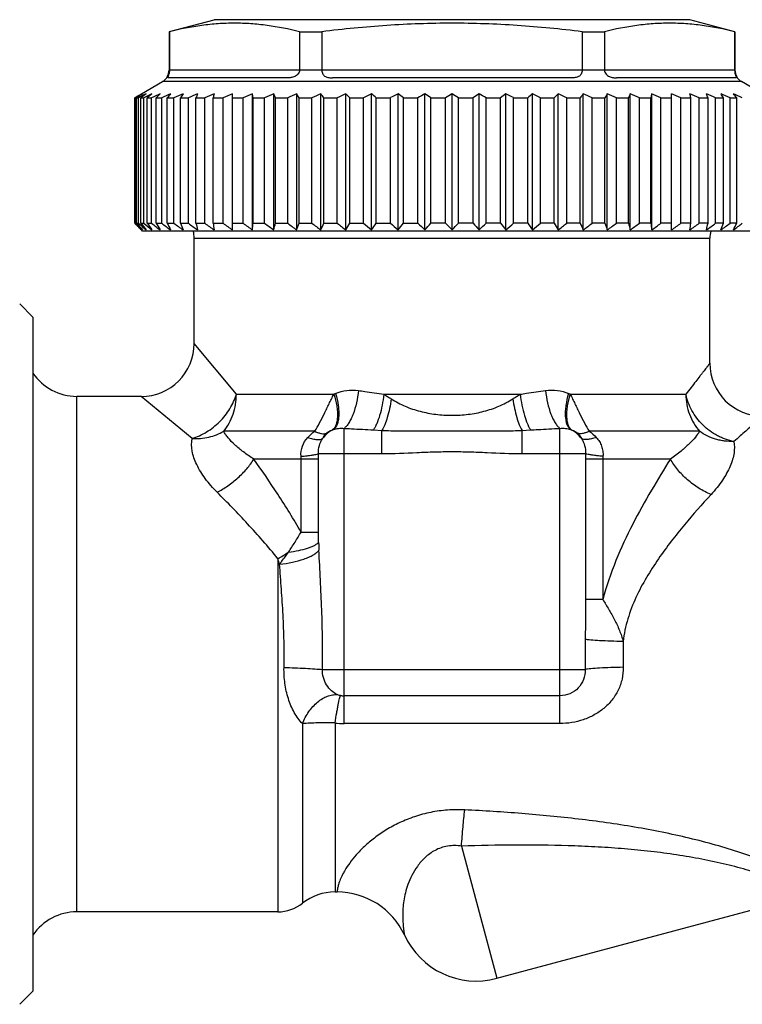
# Model space of a CAD drawing. Units: millimetres. Extents: x 0 to 297, y 0 to 210.
# Drawn here: x 100 to 127, y 102 to 139 of the extents above; entities that cross this region are included whole.
import ezdxf

# ---------------------------------------------------------------- set-up
doc = ezdxf.new("R2010")
doc.units = ezdxf.units.MM
doc.header["$LTSCALE"] = 16.335
doc.layers.get('0').update_dxf_attribs({"linetype": 'CONTINUOUS'})
doc.layers.add('A_STD', color=7, linetype='CONTINUOUS')

msp = doc.modelspace()

# ---------------------------------------------------------------- linework, layer by layer
at = {"color": 7, "linetype": 'Continuous'}
for p, q in [((105.782, 138.936), (107.472, 139.388)), ((125.472, 139.388), (107.472, 139.388)), ((127.172, 138.933), (125.472, 139.388)), ((105.772, 138.933), (105.772, 137.477)), ((105.772, 138.933), (105.783, 138.933)), ((105.783, 138.933), (105.783, 137.488)), ((110.706, 138.933), (110.706, 137.488)), ((110.706, 138.933), (111.548, 138.933)), ((111.548, 138.933), (111.548, 137.488)), ((121.395, 138.933), (121.395, 137.488)), ((121.395, 138.933), (122.237, 138.933)), ((122.237, 138.933), (122.237, 137.488)), ((127.161, 138.933), (127.172, 138.933)), ((127.161, 138.933), (127.161, 137.488)), ((127.172, 138.933), (127.172, 137.477)), ((105.783, 137.477), (105.772, 137.477)), ((105.783, 137.488), (110.706, 137.488)), ((111.549, 137.477), (110.706, 137.477)), ((111.548, 137.488), (121.395, 137.488)), ((122.238, 137.477), (121.395, 137.477)), ((122.237, 137.488), (127.161, 137.488)), ((127.172, 137.477), (127.161, 137.477)), ((110.244, 137.188), (105.725, 137.188)), ((120.991, 137.188), (111.953, 137.188)), ((127.218, 137.188), (122.699, 137.188)), ((104.724, 136.584), (105.522, 137.044)), ((127.422, 137.044), (105.522, 137.044)), ((128.219, 136.584), (127.422, 137.044)), ((104.474, 136.438), (104.531, 136.471)), ((104.474, 131.688), (104.474, 136.438)), ((104.474, 136.438), (104.498, 136.438)), ((104.532, 136.456), (104.498, 136.438)), ((104.498, 131.688), (104.498, 136.438)), ((104.531, 136.471), (104.586, 136.504)), ((104.542, 131.688), (104.542, 136.438)), ((104.542, 136.438), (104.613, 136.438)), ((104.586, 136.504), (104.614, 136.52)), ((104.682, 136.473), (104.613, 136.438)), ((104.613, 131.688), (104.613, 136.438)), ((104.614, 136.52), (104.642, 136.536)), ((104.642, 136.536), (104.669, 136.552)), ((104.669, 136.552), (104.724, 136.584)), ((104.7, 131.688), (104.7, 136.438)), ((104.7, 136.438), (104.818, 136.438)), ((104.818, 131.688), (104.818, 136.438)), ((104.948, 131.688), (104.948, 136.438)), ((104.948, 136.438), (105.112, 136.438)), ((105.112, 131.688), (105.112, 136.438)), ((105.283, 131.688), (105.283, 136.438)), ((105.283, 136.438), (105.493, 136.438)), ((105.493, 131.688), (105.493, 136.438)), ((105.704, 131.688), (105.704, 136.438)), ((105.704, 136.438), (105.957, 136.438)), ((105.957, 131.688), (105.957, 136.438)), ((106.207, 131.688), (106.207, 136.438)), ((106.207, 136.438), (106.501, 136.438)), ((106.501, 131.688), (106.501, 136.438)), ((106.787, 131.688), (106.787, 136.438)), ((106.787, 136.438), (107.121, 136.438)), ((107.121, 131.688), (107.121, 136.438)), ((107.442, 131.688), (107.442, 136.438)), ((107.442, 136.438), (107.812, 136.438)), ((107.812, 131.688), (107.812, 136.438)), ((108.165, 131.436), (108.165, 136.584)), ((108.165, 136.438), (108.568, 136.438)), ((108.568, 131.688), (108.568, 136.438)), ((108.921, 131.436), (108.921, 136.584)), ((108.951, 131.688), (108.951, 136.438)), ((108.951, 136.438), (109.386, 136.438)), ((109.386, 131.688), (109.386, 136.438)), ((109.734, 131.436), (109.734, 136.584)), ((109.795, 131.688), (109.795, 136.438)), ((109.795, 136.438), (110.257, 136.438)), ((110.257, 131.688), (110.257, 136.438)), ((110.598, 131.436), (110.598, 136.584)), ((110.69, 131.688), (110.69, 136.438)), ((110.69, 136.438), (111.175, 136.438)), ((111.175, 131.688), (111.175, 136.438)), ((111.507, 131.436), (111.507, 136.584)), ((111.628, 131.688), (111.628, 136.438)), ((111.628, 136.438), (112.133, 136.438)), ((112.133, 131.688), (112.133, 136.438)), ((112.454, 131.436), (112.454, 136.584)), ((112.603, 131.688), (112.603, 136.438)), ((112.603, 136.438), (113.125, 136.438)), ((113.125, 131.688), (113.125, 136.438)), ((113.431, 131.436), (113.431, 136.584)), ((113.608, 131.688), (113.608, 136.438)), ((113.608, 136.438), (114.142, 136.438)), ((114.142, 131.688), (114.142, 136.438)), ((114.432, 131.436), (114.432, 136.584)), ((114.635, 131.688), (114.635, 136.438)), ((114.635, 136.438), (115.177, 136.438)), ((115.177, 131.688), (115.177, 136.438)), ((115.448, 131.436), (115.448, 136.584)), ((115.675, 131.688), (115.675, 136.438)), ((115.675, 136.438), (116.222, 136.438)), ((116.222, 131.688), (116.222, 136.438)), ((116.472, 131.436), (116.472, 136.584)), ((116.722, 131.688), (116.722, 136.438)), ((116.722, 136.438), (117.268, 136.438)), ((117.268, 131.688), (117.268, 136.438)), ((117.496, 131.436), (117.496, 136.584)), ((117.766, 131.688), (117.766, 136.438)), ((117.766, 136.438), (118.309, 136.438)), ((118.309, 131.688), (118.309, 136.438)), ((118.512, 131.436), (118.512, 136.584)), ((118.801, 131.688), (118.801, 136.438)), ((118.801, 136.438), (119.335, 136.438)), ((119.335, 131.688), (119.335, 136.438)), ((119.512, 131.436), (119.512, 136.584)), ((119.818, 131.688), (119.818, 136.438)), ((119.818, 136.438), (120.34, 136.438)), ((120.34, 131.688), (120.34, 136.438)), ((120.49, 131.436), (120.49, 136.584)), ((120.81, 131.688), (120.81, 136.438)), ((120.81, 136.438), (121.316, 136.438)), ((121.316, 131.688), (121.316, 136.438)), ((121.436, 131.436), (121.436, 136.584)), ((121.769, 131.688), (121.769, 136.438)), ((121.769, 136.438), (122.254, 136.438)), ((122.254, 131.688), (122.254, 136.438)), ((122.345, 131.436), (122.345, 136.584)), ((122.687, 131.688), (122.687, 136.438)), ((122.687, 136.438), (123.148, 136.438)), ((123.148, 131.688), (123.148, 136.438)), ((123.21, 131.436), (123.21, 136.584)), ((123.558, 131.688), (123.558, 136.438)), ((123.558, 136.438), (123.992, 136.438)), ((123.992, 131.688), (123.992, 136.438)), ((124.023, 131.436), (124.023, 136.584)), ((124.375, 136.438), (124.778, 136.438)), ((124.375, 131.688), (124.375, 136.438)), ((124.778, 131.436), (124.778, 136.584)), ((125.132, 136.438), (125.502, 136.438)), ((125.132, 131.688), (125.132, 136.438)), ((125.502, 131.688), (125.502, 136.438)), ((125.823, 136.438), (126.156, 136.438)), ((125.823, 131.688), (125.823, 136.438)), ((126.156, 131.688), (126.156, 136.438)), ((126.443, 136.438), (126.737, 136.438)), ((126.443, 131.688), (126.443, 136.438)), ((126.737, 131.688), (126.737, 136.438)), ((126.987, 136.438), (127.239, 136.438)), ((126.987, 131.688), (126.987, 136.438)), ((127.239, 131.688), (127.239, 136.438)), ((104.474, 131.688), (104.498, 131.688)), ((104.474, 131.688), (104.507, 131.655)), ((104.521, 131.667), (104.498, 131.688)), ((104.507, 131.655), (104.53, 131.631)), ((104.542, 131.688), (104.613, 131.688)), ((104.7, 131.688), (104.818, 131.688)), ((104.948, 131.688), (105.112, 131.688)), ((105.283, 131.688), (105.493, 131.688)), ((105.704, 131.688), (105.957, 131.688)), ((106.207, 131.688), (106.501, 131.688)), ((106.787, 131.688), (107.121, 131.688)), ((107.442, 131.688), (107.812, 131.688)), ((108.165, 131.688), (108.568, 131.688)), ((108.951, 131.688), (109.386, 131.688)), ((109.795, 131.688), (110.257, 131.688)), ((110.69, 131.688), (111.175, 131.688)), ((111.628, 131.688), (112.133, 131.688)), ((112.603, 131.688), (113.125, 131.688)), ((113.608, 131.688), (114.142, 131.688)), ((114.635, 131.688), (115.177, 131.688)), ((116.222, 131.688), (115.675, 131.688)), ((117.268, 131.688), (116.722, 131.688)), ((118.309, 131.688), (117.766, 131.688)), ((119.335, 131.688), (118.801, 131.688)), ((120.34, 131.688), (119.818, 131.688)), ((121.316, 131.688), (120.81, 131.688)), ((122.254, 131.688), (121.769, 131.688)), ((123.148, 131.688), (122.687, 131.688)), ((123.992, 131.688), (123.558, 131.688)), ((124.778, 131.688), (124.375, 131.688)), ((125.502, 131.688), (125.132, 131.688)), ((126.156, 131.688), (125.823, 131.688)), ((126.737, 131.688), (126.443, 131.688)), ((127.239, 131.688), (126.987, 131.688)), ((104.772, 131.388), (104.724, 131.436)), ((128.172, 131.388), (104.772, 131.388)), ((100.622, 128.138), (100.122, 128.638)), ((100.622, 128.138), (100.622, 102.638)), ((100.622, 102.638), (100.122, 102.138))]:
    msp.add_line(p, q, dxfattribs=at)
for centre, radius, start, end in [((105.272, 137.477), 0.5, 300, 360), ((108.815, 137.488), 3.033, 179.9999, 180.2139), ((110.542, 137.488), 0.164, 356.0424, 359.9978), ((111.704, 137.488), 0.156, 180.0026, 184.1707), ((121.239, 137.488), 0.156, 355.8293, 359.9974), ((122.401, 137.488), 0.164, 180.0022, 183.9576), ((124.128, 137.488), 3.033, 359.7861, 0.0001), ((127.672, 137.477), 0.5, 180, 240), ((121.959, 104.338), 36.541, 118.2658, 118.4845), ((120.705, 111.503), 29.715, 122.6902, 122.9528), ((121.381, 105.414), 35.32, 118.0551, 118.2657), ((120.063, 112.504), 28.526, 122.4214, 122.6902), ((122.392, 101.494), 39.206, 116.4925, 116.8531), ((119.88, 115.545), 25.825, 125.4456, 125.9998), ((123.382, 97.859), 42.812, 115.2422, 115.6961), ((119.706, 118.73), 23.052, 129.2379, 129.8075), ((124.23, 94.86), 45.762, 114.252, 114.6928), ((119.771, 121.745), 20.634, 134.016, 134.5958), ((125.079, 92.272), 48.314, 113.4851, 113.9154), ((120.434, 124.348), 19.057, 140.0518, 140.6214), ((125.917, 90.172), 50.388, 112.9139, 113.3362), ((122.273, 126.459), 18.913, 147.6335, 148.1551), ((126.733, 88.624), 51.918, 112.5188, 112.9354), ((127.001, 128.015), 21.899, 156.9637, 157.3777), ((127.518, 87.677), 52.855, 112.2867, 112.6999), ((143.161, 128.967), 36.492, 167.9526, 168.1867), ((128.264, 87.358), 53.171, 112.2102, 112.6223), ((128.966, 87.677), 52.855, 112.2867, 112.6999), ((73.233, 128.967), 36.492, 11.8133, 12.0474), ((129.618, 88.624), 51.918, 112.5188, 112.9354), ((89.581, 128.015), 21.899, 22.6223, 23.0363), ((130.217, 90.172), 50.388, 112.9139, 113.3362), ((94.623, 126.459), 18.913, 31.8449, 32.3665), ((130.761, 92.272), 48.314, 113.4851, 113.9154), ((96.898, 124.348), 19.057, 39.3786, 39.9482), ((131.251, 94.86), 45.762, 114.252, 114.6928), ((98.116, 121.745), 20.634, 45.4042, 45.984), ((131.688, 97.859), 42.812, 115.2422, 115.6961), ((98.85, 118.73), 23.052, 50.1925, 50.7621), ((132.08, 101.178), 39.561, 116.4937, 116.9633), ((99.455, 115.545), 25.825, 54.0002, 54.5544), ((132.435, 104.714), 36.114, 118.0577, 118.5457), ((99.837, 112.009), 29.114, 57.0445, 57.5759), ((132.768, 108.361), 32.59, 120.0034, 120.5122), ((100.175, 108.361), 32.59, 59.4878, 59.9966), ((133.106, 112.009), 29.114, 122.4241, 122.9555), ((100.509, 104.714), 36.114, 61.4543, 61.9423), ((133.488, 115.545), 25.825, 125.4456, 125.9998), ((100.864, 101.178), 39.561, 63.0367, 63.5063), ((133.878, 118.99), 22.714, 129.2337, 129.8118), ((101.255, 97.859), 42.812, 64.3039, 64.7578), ((134.604, 121.974), 20.314, 134.0115, 134.6004), ((101.693, 94.86), 45.762, 65.3072, 65.748), ((135.803, 124.549), 18.741, 140.047, 140.6262), ((102.183, 92.272), 48.314, 66.0846, 66.5149), ((138.035, 126.638), 18.577, 147.6288, 148.1598), ((102.727, 90.172), 50.388, 66.6638, 67.0861), ((142.976, 128.177), 21.48, 156.9596, 157.3817), ((103.326, 88.624), 51.918, 67.0646, 67.4812), ((158.99, 129.12), 35.755, 167.9502, 168.1891), ((103.978, 87.677), 52.855, 67.3001, 67.7133), ((104.679, 87.358), 53.171, 67.3777, 67.7898), ((105.426, 87.677), 52.855, 67.3001, 67.7133), ((90.504, 129.12), 35.755, 11.8109, 12.0498), ((106.211, 88.624), 51.918, 67.0646, 67.4812), ((106.328, 128.177), 21.48, 22.6183, 23.0404), ((107.027, 90.172), 50.388, 66.6638, 67.0861), ((110.956, 126.638), 18.577, 31.8402, 32.3712), ((107.865, 92.272), 48.314, 66.0846, 66.5149), ((112.752, 124.549), 18.741, 39.3738, 39.953), ((129.355, 158.068), 36.246, 226.752, 227.2873), ((129.688, 156.39), 35.298, 224.5421, 224.7033), ((129.76, 154.148), 33.769, 221.6884, 222.2649), ((128.781, 155.492), 34.02, 224.7025, 224.9988), ((129.748, 160.213), 38.018, 228.6151, 229.1943), ((130.378, 152.095), 32.799, 218.4744, 219.0403), ((130.189, 162.129), 39.627, 230.1903, 230.7642), ((131.624, 150.169), 32.452, 214.7128, 215.2571), ((130.734, 163.86), 41.128, 231.4659, 232.0343), ((133.871, 148.428), 33.128, 210.351, 210.8585), ((131.353, 165.355), 42.452, 232.4717, 233.035), ((137.857, 146.925), 35.581, 205.3551, 205.806), ((132.02, 166.568), 43.541, 233.231, 233.79), ((145.297, 145.706), 41.528, 199.7277, 200.0983), ((132.719, 167.461), 44.352, 233.7614, 234.3171), ((161.318, 144.808), 56.086, 193.5277, 193.7933), ((133.436, 168.008), 44.851, 234.075, 234.6287), ((211.533, 144.258), 104.847, 186.88539, 187.02445), ((134.16, 168.192), 45.019, 234.1787, 234.7317), ((134.884, 168.008), 44.851, 234.075, 234.6287), ((4.861, 144.258), 104.847, 352.97555, 353.11461), ((135.604, 167.461), 44.352, 233.7614, 234.3171), ((55.265, 144.808), 56.086, 346.2067, 346.4723), ((136.32, 166.568), 43.541, 233.231, 233.79), ((71.599, 145.706), 41.528, 339.9017, 340.2723), ((137.035, 165.355), 42.452, 232.4717, 233.035), ((79.475, 146.925), 35.581, 334.194, 334.6449), ((137.756, 163.86), 41.128, 231.4659, 232.0343), ((84.016, 148.428), 33.128, 329.1415, 329.649), ((138.496, 162.129), 39.627, 230.1903, 230.7642), ((86.932, 150.169), 32.452, 324.7429, 325.2872), ((139.277, 160.213), 38.018, 228.6151, 229.1943), ((88.957, 152.095), 32.799, 320.9597, 321.5256), ((140.13, 158.171), 36.387, 226.7034, 227.2866), ((90.457, 154.148), 33.769, 317.7351, 318.3116), ((140.916, 155.878), 34.568, 224.4086, 224.9976), ((91.637, 156.265), 35.118, 315.007, 315.5868), ((142.081, 153.783), 33.224, 221.6837, 222.2696), ((92.813, 158.171), 36.387, 312.7134, 313.2966), ((143.56, 151.752), 32.251, 218.4696, 219.0451), ((93.667, 160.213), 38.018, 310.8057, 311.3849), ((145.551, 149.846), 31.89, 214.708, 215.2619), ((94.448, 162.129), 39.627, 309.2358, 309.8097), ((148.414, 148.124), 32.531, 210.3463, 210.8632), ((95.188, 163.86), 41.128, 307.9657, 308.5341), ((152.867, 146.637), 34.913, 205.3508, 205.8104), ((95.909, 165.355), 42.452, 306.965, 307.5283), ((160.584, 145.431), 40.719, 199.724, 200.102), ((96.624, 166.568), 43.541, 306.21, 306.769), ((176.585, 144.542), 54.961, 193.525, 193.796), ((97.34, 167.461), 44.352, 305.6829, 306.2386), ((225.952, 143.998), 102.7, 186.88394, 187.02591), ((98.06, 168.008), 44.851, 305.3713, 305.925), ((98.784, 168.192), 45.019, 305.2683, 305.8213), ((23.542, 143.998), 102.7, 352.97409, 353.11606), ((99.508, 168.008), 44.851, 305.3713, 305.925), ((72.719, 144.542), 54.961, 346.204, 346.475), ((100.224, 167.461), 44.352, 305.6829, 306.2386), ((88.406, 145.431), 40.719, 339.898, 340.276), ((100.923, 166.568), 43.541, 306.21, 306.769), ((101.591, 165.355), 42.452, 306.965, 307.5283), ((95.688, 146.637), 34.913, 334.1896, 334.6492)]:
    msp.add_arc(centre, radius, start, end, dxfattribs=at)
for points, knots in [([(110.706, 138.933), (110.301, 139.033), (109.688, 139.155), (108.863, 139.24), (108.245, 139.262), (107.626, 139.24), (106.801, 139.155), (106.188, 139.033), (105.783, 138.933)], [0, 0, 0, 0, 0.251423, 0.375926, 0.5, 0.624074, 0.748577, 1, 1, 1, 1]), ([(121.395, 138.933), (120.579, 139.034), (119.35, 139.155), (117.706, 139.24), (116.472, 139.262), (115.237, 139.24), (113.594, 139.155), (112.365, 139.034), (111.548, 138.933)], [0, 0, 0, 0, 0.249988, 0.374994, 0.5, 0.625006, 0.750012, 1, 1, 1, 1]), ([(127.161, 138.933), (126.756, 139.033), (126.143, 139.155), (125.317, 139.24), (124.699, 139.262), (124.081, 139.24), (123.255, 139.155), (122.642, 139.033), (122.237, 138.933)], [0, 0, 0, 0, 0.251423, 0.375926, 0.5, 0.624074, 0.748577, 1, 1, 1, 1]), ([(105.783, 137.477), (105.783, 137.451), (105.779, 137.401), (105.766, 137.334), (105.748, 137.28), (105.733, 137.242), (105.723, 137.216), (105.718, 137.201), (105.718, 137.19), (105.723, 137.188), (105.725, 137.188)], [0, 0, 0, 0, 0.260474, 0.494257, 0.683291, 0.819257, 0.906438, 0.95572, 0.980189, 1, 1, 1, 1]), ([(110.706, 137.477), (110.704, 137.45), (110.692, 137.397), (110.65, 137.327), (110.591, 137.273), (110.523, 137.235), (110.452, 137.211), (110.359, 137.192), (110.29, 137.188), (110.244, 137.188)], [0, 0, 0, 0, 0.133989, 0.267677, 0.40004, 0.529268, 0.653914, 0.773629, 1, 1, 1, 1]), ([(111.549, 137.477), (111.551, 137.451), (111.559, 137.4), (111.584, 137.33), (111.626, 137.273), (111.681, 137.234), (111.743, 137.21), (111.834, 137.192), (111.905, 137.188), (111.953, 137.188)], [0, 0, 0, 0, 0.140846, 0.27219, 0.392582, 0.508064, 0.625185, 0.746426, 1, 1, 1, 1]), ([(121.395, 137.477), (121.393, 137.451), (121.385, 137.4), (121.359, 137.33), (121.318, 137.273), (121.263, 137.234), (121.2, 137.21), (121.109, 137.192), (121.039, 137.188), (120.991, 137.188)], [0, 0, 0, 0, 0.140846, 0.27219, 0.392582, 0.508064, 0.625185, 0.746426, 1, 1, 1, 1]), ([(122.238, 137.477), (122.24, 137.45), (122.252, 137.397), (122.294, 137.327), (122.352, 137.273), (122.421, 137.235), (122.492, 137.211), (122.584, 137.192), (122.654, 137.188), (122.699, 137.188)], [0, 0, 0, 0, 0.13399, 0.267677, 0.400041, 0.529267, 0.653913, 0.773629, 1, 1, 1, 1]), ([(127.161, 137.477), (127.161, 137.451), (127.164, 137.401), (127.178, 137.334), (127.195, 137.28), (127.211, 137.242), (127.221, 137.216), (127.226, 137.201), (127.225, 137.19), (127.22, 137.188), (127.218, 137.188)], [0, 0, 0, 0, 0.260474, 0.494257, 0.683291, 0.819257, 0.906438, 0.95572, 0.980189, 1, 1, 1, 1])]:
    msp.add_open_spline(points, degree=3, knots=knots, dxfattribs=at)
at = {"layer": 'A_STD', "color": 7, "linetype": 'Continuous'}
for p, q in [((106.722, 127.138), (106.722, 131.125)), ((106.722, 131.125), (126.222, 131.125)), ((126.222, 126.388), (126.222, 131.125)), ((108.316, 125.217), (106.722, 127.138)), ((108.316, 125.217), (112.003, 125.217)), ((113.896, 125.217), (119.047, 125.217)), ((120.941, 125.217), (125.318, 125.217)), ((102.281, 105.638), (102.281, 125.138)), ((104.722, 125.138), (102.281, 125.138)), ((106.643, 123.544), (104.722, 125.138)), ((111.286, 123.817), (107.838, 123.817)), ((112.388, 112.76), (112.388, 123.928)), ((113.5, 123.87), (113.823, 123.853)), ((113.823, 122.972), (113.823, 123.853)), ((119.121, 123.853), (119.443, 123.87)), ((119.121, 122.972), (119.121, 123.853)), ((120.555, 112.76), (120.555, 123.928)), ((125.837, 123.817), (121.658, 123.817)), ((111.42, 122.972), (113.823, 122.972)), ((119.121, 122.972), (121.524, 122.972)), ((111.421, 122.767), (108.98, 122.767)), ((110.765, 120.004), (110.765, 122.767)), ((111.421, 120.004), (111.421, 122.767)), ((124.733, 122.767), (121.523, 122.767)), ((121.523, 122.767), (121.523, 117.448)), ((122.178, 122.767), (122.178, 117.448)), ((110.765, 120.004), (111.421, 120.004)), ((109.885, 118.994), (109.885, 105.638)), ((122.178, 117.448), (121.523, 117.448)), ((111.573, 114.805), (121.511, 114.805)), ((120.555, 113.812), (112.388, 113.812)), ((110.813, 112.759), (110.813, 105.96)), ((112.05, 112.781), (112.05, 106.388)), ((120.555, 112.76), (112.388, 112.76)), ((116.829, 108.123), (118.169, 103.122)), ((112.05, 106.388), (112.127, 106.388)), ((118.169, 103.122), (130.004, 106.293)), ((109.885, 105.638), (102.281, 105.638))]:
    msp.add_line(p, q, dxfattribs=at)
for centre, radius, start, end in [((105.722, 131.125), 1, 0, 15.2532), ((127.222, 131.125), 1, 164.7468, 180), ((104.722, 127.138), 2, 269.9998, 0.0002), ((128.222, 126.388), 2, 179.9998, 270.0002), ((102.281, 127.138), 2, 213.9283, 270), ((112.904, 123.313), 2.106, 113.4336, 115.342), ((120.039, 123.313), 2.106, 64.658, 66.5664), ((112.398, 122.962), 1.007, 114.0228, 144.6017), ((112.299, 122.782), 1.143, 105.7792, 107.4346), ((120.644, 122.782), 1.143, 72.5654, 74.2208), ((120.545, 122.962), 1.007, 35.3983, 65.9772), ((90.705, 122.767), 20.716, 0.0025, 0.5688), ((142.239, 122.767), 20.716, 179.4312, 179.9975), ((109.316, 122.767), 1.449, 0.0123, 4.0634), ((123.627, 122.767), 1.449, 175.9366, 179.9877), ((128.755, 120.165), 17.336, 181.8286, 182.8106), ((106.802, 124.405), 6.227, 299.6778, 304.0484), ((103.394, 116.785), 6.857, 17.0156, 18.7936), ((206.769, 115.388), 85.26, 179.62736, 180.39217), ((149.259, 115.389), 26.319, 178.9669, 181.0906), ((112.388, 114.77), 0.958, 261.8859, 269.9961), ((112.388, 115.546), 2.786, 263.0364, 270.0023), ((112.05, 104.388), 2, 90, 128.2132), ((112.127, 103.588), 2.8, 24.7824, 89.9999), ((109.885, 107.138), 1.5, 270, 308.2132), ((102.281, 103.638), 2, 90, 146.0717), ((117.393, 106.02), 3, 204.7824, 285)]:
    msp.add_arc(centre, radius, start, end, dxfattribs=at)
for points, knots in [([(126.222, 126.388), (126.222, 126.388), (126.22, 126.387), (126.217, 126.382), (126.212, 126.376), (126.205, 126.367), (126.197, 126.356), (126.181, 126.336), (126.157, 126.305), (126.122, 126.26), (126.08, 126.206), (126.031, 126.142), (125.975, 126.07), (125.912, 125.989), (125.817, 125.866), (125.683, 125.692), (125.507, 125.464), (125.383, 125.302), (125.318, 125.217)], [0, 0, 0, 0, 0.001098, 0.004369, 0.0098, 0.017382, 0.027103, 0.038953, 0.068995, 0.107353, 0.153785, 0.208038, 0.269859, 0.338964, 0.41504, 0.586852, 0.782731, 1, 1, 1, 1]), ([(106.643, 123.544), (106.737, 123.574), (106.924, 123.645), (107.195, 123.786), (107.45, 123.966), (107.685, 124.175), (107.895, 124.411), (108.073, 124.666), (108.218, 124.934), (108.289, 125.122), (108.316, 125.217)], [0, 0, 0, 0, 0.119904, 0.244437, 0.371453, 0.499968, 0.628488, 0.755543, 0.87973, 1, 1, 1, 1]), ([(107.838, 123.817), (107.915, 123.911), (108.053, 124.117), (108.256, 124.577), (108.316, 124.962), (108.316, 125.217)], [0, 0, 0, 0, 0.241654, 0.490682, 1, 1, 1, 1]), ([(111.286, 123.817), (111.349, 123.921), (111.474, 124.141), (111.617, 124.428), (111.733, 124.67), (111.821, 124.854), (111.91, 125.037), (111.971, 125.158), (112.003, 125.217)], [0, 0, 0, 0, 0.231416, 0.482581, 0.612114, 0.742375, 0.872111, 1, 1, 1, 1]), ([(112.003, 125.217), (112.049, 125.074), (112.104, 124.859), (112.138, 124.578), (112.144, 124.389), (112.128, 124.22), (112.085, 124.041), (112.018, 123.922), (111.957, 123.872)], [0, 0, 0, 0, 0.322136, 0.469742, 0.604827, 0.725592, 0.831165, 1, 1, 1, 1]), ([(112.067, 125.246), (112.111, 125.099), (112.161, 124.88), (112.189, 124.593), (112.19, 124.401), (112.171, 124.229), (112.123, 124.049), (112.052, 123.93), (111.988, 123.882)], [0, 0, 0, 0, 0.322458, 0.470374, 0.605724, 0.726615, 0.832096, 1, 1, 1, 1]), ([(112.067, 125.246), (112.201, 125.304), (112.488, 125.384), (112.786, 125.383), (112.933, 125.362)], [0, 0, 0, 0, 0.496267, 1, 1, 1, 1]), ([(112.933, 125.362), (112.916, 125.203), (112.867, 124.899), (112.764, 124.539), (112.658, 124.289), (112.575, 124.137), (112.488, 124.016), (112.422, 123.952), (112.388, 123.928)], [0, 0, 0, 0, 0.306798, 0.589767, 0.714786, 0.825554, 0.92072, 1, 1, 1, 1]), ([(112.933, 125.362), (113.012, 125.351), (113.334, 125.305), (113.655, 125.254), (113.896, 125.217)], [0, 0, 0, 0, 0.246708, 1, 1, 1, 1]), ([(113.896, 125.217), (113.879, 125.078), (113.836, 124.809), (113.746, 124.435), (113.652, 124.159), (113.567, 123.978), (113.523, 123.903), (113.5, 123.87)], [0, 0, 0, 0, 0.297784, 0.576321, 0.815532, 0.915394, 1, 1, 1, 1]), ([(113.896, 125.217), (113.943, 125.188), (114.036, 125.13), (114.128, 125.071), (114.175, 125.042)], [0, 0, 0, 0, 0.500574, 1, 1, 1, 1]), ([(118.769, 125.042), (118.815, 125.071), (118.907, 125.13), (119, 125.188), (119.047, 125.217)], [0, 0, 0, 0, 0.499427, 1, 1, 1, 1]), ([(119.047, 125.217), (119.128, 125.23), (119.449, 125.28), (119.771, 125.329), (120.011, 125.362)], [0, 0, 0, 0, 0.253086, 1, 1, 1, 1]), ([(119.047, 125.217), (119.064, 125.078), (119.108, 124.809), (119.198, 124.435), (119.292, 124.159), (119.376, 123.978), (119.421, 123.903), (119.443, 123.87)], [0, 0, 0, 0, 0.297784, 0.576321, 0.815532, 0.915394, 1, 1, 1, 1]), ([(120.011, 125.362), (120.158, 125.383), (120.456, 125.384), (120.743, 125.304), (120.877, 125.246)], [0, 0, 0, 0, 0.503746, 1, 1, 1, 1]), ([(120.011, 125.362), (120.027, 125.203), (120.077, 124.899), (120.18, 124.539), (120.285, 124.289), (120.368, 124.137), (120.456, 124.016), (120.522, 123.952), (120.555, 123.928)], [0, 0, 0, 0, 0.306798, 0.589767, 0.714786, 0.825554, 0.92072, 1, 1, 1, 1]), ([(120.877, 125.246), (120.833, 125.099), (120.783, 124.88), (120.754, 124.593), (120.753, 124.401), (120.773, 124.229), (120.82, 124.049), (120.892, 123.93), (120.955, 123.882)], [0, 0, 0, 0, 0.322458, 0.470374, 0.605723, 0.726614, 0.832096, 1, 1, 1, 1]), ([(120.941, 125.217), (120.894, 125.074), (120.84, 124.859), (120.805, 124.578), (120.8, 124.389), (120.815, 124.22), (120.858, 124.041), (120.925, 123.922), (120.987, 123.872)], [0, 0, 0, 0, 0.322135, 0.469741, 0.604825, 0.725591, 0.831164, 1, 1, 1, 1]), ([(120.941, 125.217), (120.973, 125.158), (121.034, 125.037), (121.122, 124.854), (121.211, 124.67), (121.326, 124.428), (121.469, 124.141), (121.594, 123.921), (121.658, 123.817)], [0, 0, 0, 0, 0.127887, 0.257627, 0.387886, 0.517419, 0.768584, 1, 1, 1, 1]), ([(125.318, 125.217), (125.318, 125.088), (125.34, 124.83), (125.441, 124.458), (125.605, 124.114), (125.754, 123.91), (125.837, 123.817)], [0, 0, 0, 0, 0.253739, 0.505851, 0.754907, 1, 1, 1, 1]), ([(127.133, 123.43), (127.026, 123.453), (126.866, 123.496), (126.659, 123.576), (126.454, 123.674), (126.213, 123.828), (125.951, 124.052), (125.723, 124.31), (125.538, 124.595), (125.398, 124.898), (125.338, 125.11), (125.318, 125.217)], [0, 0, 0, 0, 0.121585, 0.184108, 0.247101, 0.374066, 0.501991, 0.629645, 0.75585, 0.879523, 1, 1, 1, 1]), ([(114.175, 125.042), (114.156, 124.92), (114.114, 124.686), (114.032, 124.358), (113.939, 124.081), (113.864, 123.92), (113.823, 123.853)], [0, 0, 0, 0, 0.296972, 0.572613, 0.811144, 1, 1, 1, 1]), ([(114.175, 125.042), (114.343, 124.938), (114.694, 124.749), (115.265, 124.56), (115.861, 124.446), (116.472, 124.41), (117.083, 124.446), (117.582, 124.541), (117.966, 124.656), (118.245, 124.761), (118.514, 124.889), (118.685, 124.989), (118.769, 125.042)], [0, 0, 0, 0, 0.123176, 0.247107, 0.372838, 0.499963, 0.627095, 0.752806, 0.814987, 0.876777, 0.938359, 1, 1, 1, 1]), ([(118.769, 125.042), (118.787, 124.92), (118.83, 124.686), (118.912, 124.358), (119.005, 124.081), (119.08, 123.92), (119.121, 123.853)], [0, 0, 0, 0, 0.296973, 0.572613, 0.811145, 1, 1, 1, 1]), ([(128.222, 124.388), (128.221, 124.388), (128.22, 124.387), (128.216, 124.384), (128.21, 124.378), (128.202, 124.371), (128.191, 124.362), (128.173, 124.346), (128.143, 124.32), (128.102, 124.283), (128.051, 124.239), (127.992, 124.187), (127.897, 124.104), (127.759, 123.983), (127.573, 123.819), (127.361, 123.632), (127.212, 123.5), (127.133, 123.43)], [0, 0, 0, 0, 0.001099, 0.00437, 0.0098, 0.017379, 0.027097, 0.038944, 0.068977, 0.107326, 0.153749, 0.207993, 0.269807, 0.414975, 0.586786, 0.782683, 1, 1, 1, 1]), ([(106.643, 123.544), (106.75, 123.539), (106.961, 123.542), (107.273, 123.59), (107.568, 123.679), (107.752, 123.766), (107.838, 123.817)], [0, 0, 0, 0, 0.256957, 0.51025, 0.758236, 1, 1, 1, 1]), ([(108.98, 122.767), (108.844, 122.851), (108.593, 123.019), (108.266, 123.289), (108.045, 123.516), (107.911, 123.691), (107.859, 123.776), (107.838, 123.817)], [0, 0, 0, 0, 0.305627, 0.577737, 0.810626, 0.910986, 1, 1, 1, 1]), ([(111.286, 123.817), (111.329, 123.797), (111.411, 123.762), (111.555, 123.722), (111.664, 123.718), (111.721, 123.741)], [0, 0, 0, 0, 0.318666, 0.590588, 1, 1, 1, 1]), ([(111.578, 123.545), (111.588, 123.563), (111.63, 123.632), (111.68, 123.697), (111.721, 123.741)], [0, 0, 0, 0, 0.254984, 1, 1, 1, 1]), ([(111.721, 123.741), (111.739, 123.761), (111.78, 123.793), (111.859, 123.837), (111.919, 123.86), (111.957, 123.872)], [0, 0, 0, 0, 0.298275, 0.565195, 1, 1, 1, 1]), ([(111.988, 123.882), (112.051, 123.905), (112.184, 123.937), (112.32, 123.936), (112.388, 123.928)], [0, 0, 0, 0, 0.495846, 1, 1, 1, 1]), ([(112.388, 123.928), (112.481, 123.924), (112.851, 123.905), (113.222, 123.885), (113.5, 123.87)], [0, 0, 0, 0, 0.249414, 1, 1, 1, 1]), ([(113.823, 123.853), (114.043, 123.842), (114.484, 123.831), (115.146, 123.831), (115.809, 123.835), (116.472, 123.838), (117.135, 123.835), (117.798, 123.831), (118.46, 123.831), (118.901, 123.842), (119.121, 123.853)], [0, 0, 0, 0, 0.124767, 0.249694, 0.374794, 0.500002, 0.625211, 0.75031, 0.875235, 1, 1, 1, 1]), ([(119.443, 123.87), (119.536, 123.875), (119.907, 123.895), (120.278, 123.915), (120.555, 123.928)], [0, 0, 0, 0, 0.250541, 1, 1, 1, 1]), ([(120.555, 123.928), (120.623, 123.936), (120.76, 123.937), (120.892, 123.905), (120.955, 123.882)], [0, 0, 0, 0, 0.50417, 1, 1, 1, 1]), ([(120.987, 123.872), (121.024, 123.86), (121.084, 123.837), (121.163, 123.793), (121.204, 123.761), (121.223, 123.741)], [0, 0, 0, 0, 0.434805, 0.701724, 1, 1, 1, 1]), ([(121.658, 123.817), (121.615, 123.797), (121.533, 123.762), (121.389, 123.722), (121.28, 123.718), (121.223, 123.741)], [0, 0, 0, 0, 0.318685, 0.590618, 1, 1, 1, 1]), ([(121.223, 123.741), (121.236, 123.726), (121.29, 123.665), (121.336, 123.598), (121.366, 123.545)], [0, 0, 0, 0, 0.246419, 1, 1, 1, 1]), ([(125.837, 123.817), (125.79, 123.741), (125.668, 123.577), (125.433, 123.324), (125.118, 123.043), (124.871, 122.86), (124.733, 122.767)], [0, 0, 0, 0, 0.174044, 0.3993, 0.675748, 1, 1, 1, 1]), ([(127.133, 123.43), (127.016, 123.428), (126.84, 123.435), (126.61, 123.473), (126.387, 123.53), (126.121, 123.633), (125.926, 123.75), (125.837, 123.817)], [0, 0, 0, 0, 0.255191, 0.381871, 0.507765, 0.756124, 1, 1, 1, 1]), ([(107.586, 121.511), (107.426, 121.672), (107.139, 121.999), (106.857, 122.449), (106.709, 122.808), (106.62, 123.136), (106.611, 123.389), (106.643, 123.544)], [0, 0, 0, 0, 0.293978, 0.560619, 0.682183, 0.795516, 1, 1, 1, 1]), ([(110.762, 122.87), (110.753, 122.999), (110.788, 123.264), (110.928, 123.49), (111.015, 123.586)], [0, 0, 0, 0, 0.500409, 1, 1, 1, 1]), ([(111.015, 123.586), (111.076, 123.565), (111.189, 123.532), (111.348, 123.505), (111.477, 123.505), (111.551, 123.528), (111.578, 123.545)], [0, 0, 0, 0, 0.334793, 0.613537, 0.833239, 1, 1, 1, 1]), ([(111.42, 122.972), (111.417, 123.073), (111.441, 123.276), (111.523, 123.462), (111.578, 123.545)], [0, 0, 0, 0, 0.50542, 1, 1, 1, 1]), ([(121.929, 123.586), (121.868, 123.565), (121.754, 123.532), (121.595, 123.505), (121.467, 123.505), (121.393, 123.528), (121.366, 123.545)], [0, 0, 0, 0, 0.334792, 0.613535, 0.833238, 1, 1, 1, 1]), ([(121.366, 123.545), (121.42, 123.462), (121.503, 123.276), (121.527, 123.073), (121.524, 122.972)], [0, 0, 0, 0, 0.494566, 1, 1, 1, 1]), ([(121.929, 123.586), (121.972, 123.538), (122.051, 123.433), (122.135, 123.257), (122.182, 123.066), (122.186, 122.935), (122.182, 122.87)], [0, 0, 0, 0, 0.24982, 0.499404, 0.749295, 1, 1, 1, 1]), ([(127.133, 123.43), (127.16, 123.289), (127.157, 123.058), (127.086, 122.749), (126.958, 122.395), (126.7, 121.935), (126.427, 121.596), (126.27, 121.426)], [0, 0, 0, 0, 0.191443, 0.301132, 0.421167, 0.691937, 1, 1, 1, 1]), ([(110.762, 122.87), (110.837, 122.876), (110.976, 122.89), (111.164, 122.913), (111.308, 122.939), (111.388, 122.96), (111.42, 122.972)], [0, 0, 0, 0, 0.340773, 0.627276, 0.84927, 1, 1, 1, 1]), ([(113.823, 122.972), (114.264, 122.972), (114.927, 123.006), (115.809, 123.042), (116.472, 123.054), (117.134, 123.042), (118.017, 123.006), (118.679, 122.972), (119.121, 122.972)], [0, 0, 0, 0, 0.249998, 0.374996, 0.5, 0.625004, 0.750002, 1, 1, 1, 1]), ([(122.182, 122.87), (122.106, 122.876), (121.967, 122.89), (121.78, 122.913), (121.636, 122.939), (121.555, 122.96), (121.524, 122.972)], [0, 0, 0, 0, 0.340773, 0.627276, 0.84927, 1, 1, 1, 1]), ([(107.586, 121.511), (107.727, 121.582), (108.003, 121.748), (108.381, 122.047), (108.714, 122.387), (108.9, 122.639), (108.98, 122.767)], [0, 0, 0, 0, 0.249585, 0.506712, 0.760386, 1, 1, 1, 1]), ([(110.765, 120.004), (110.486, 120.49), (109.905, 121.421), (109.288, 122.328), (108.98, 122.767)], [0, 0, 0, 0, 0.510899, 1, 1, 1, 1]), ([(124.733, 122.767), (124.486, 122.377), (123.989, 121.568), (123.284, 120.295), (122.641, 118.924), (122.307, 117.951), (122.178, 117.448)], [0, 0, 0, 0, 0.234055, 0.480802, 0.736959, 1, 1, 1, 1]), ([(126.27, 121.426), (126.109, 121.492), (125.795, 121.657), (125.369, 121.973), (125.005, 122.344), (124.811, 122.624), (124.733, 122.767)], [0, 0, 0, 0, 0.252041, 0.510682, 0.763771, 1, 1, 1, 1]), ([(109.885, 118.994), (109.702, 119.224), (109.329, 119.67), (108.567, 120.514), (107.979, 121.119), (107.586, 121.511)], [0, 0, 0, 0, 0.258235, 0.511613, 1, 1, 1, 1]), ([(126.27, 121.426), (125.926, 121.052), (125.412, 120.471), (124.755, 119.653), (124.269, 118.992), (123.815, 118.289), (123.413, 117.535), (123.098, 116.726), (122.977, 116.154), (122.945, 115.864)], [0, 0, 0, 0, 0.231899, 0.353487, 0.47813, 0.605442, 0.735098, 0.866791, 1, 1, 1, 1]), ([(110.288, 119.245), (110.372, 119.371), (110.495, 119.56), (110.653, 119.814), (110.729, 119.941), (110.765, 120.004)], [0, 0, 0, 0, 0.505139, 0.755167, 1, 1, 1, 1]), ([(111.427, 119.612), (111.426, 119.644), (111.423, 119.775), (111.421, 119.906), (111.421, 120.004)], [0, 0, 0, 0, 0.249358, 1, 1, 1, 1]), ([(110.288, 119.245), (110.418, 119.262), (110.66, 119.302), (110.946, 119.374), (111.142, 119.443), (111.26, 119.495), (111.355, 119.55), (111.407, 119.591), (111.427, 119.612)], [0, 0, 0, 0, 0.322635, 0.607644, 0.73016, 0.837012, 0.927045, 1, 1, 1, 1]), ([(109.951, 118.792), (110.113, 118.807), (110.425, 118.853), (110.795, 118.952), (111.055, 119.053), (111.215, 119.133), (111.343, 119.218), (111.412, 119.282), (111.439, 119.315)], [0, 0, 0, 0, 0.304529, 0.587923, 0.713673, 0.825204, 0.920868, 1, 1, 1, 1]), ([(109.951, 118.792), (109.979, 118.828), (110.093, 118.978), (110.206, 119.129), (110.288, 119.245)], [0, 0, 0, 0, 0.245303, 1, 1, 1, 1]), ([(111.573, 114.805), (111.578, 115.182), (111.578, 115.936), (111.55, 117.066), (111.498, 118.192), (111.458, 118.941), (111.439, 119.315)], [0, 0, 0, 0, 0.250685, 0.501205, 0.75116, 1, 1, 1, 1]), ([(110.118, 114.882), (110.124, 115.214), (110.124, 115.876), (110.087, 116.864), (110.023, 117.835), (109.973, 118.475), (109.951, 118.792)], [0, 0, 0, 0, 0.254359, 0.507542, 0.757016, 1, 1, 1, 1]), ([(121.523, 117.448), (121.523, 117.197), (121.518, 116.696), (121.513, 116.194), (121.511, 115.943)], [0, 0, 0, 0, 0.500029, 1, 1, 1, 1]), ([(122.178, 117.448), (122.252, 117.324), (122.405, 117.075), (122.619, 116.69), (122.812, 116.289), (122.91, 116.008), (122.945, 115.864)], [0, 0, 0, 0, 0.245173, 0.496124, 0.748221, 1, 1, 1, 1]), ([(122.945, 115.864), (122.788, 115.866), (122.491, 115.873), (122.083, 115.891), (121.791, 115.909), (121.61, 115.928), (121.54, 115.937), (121.511, 115.943)], [0, 0, 0, 0, 0.326704, 0.620741, 0.852833, 0.938162, 1, 1, 1, 1]), ([(110.813, 112.759), (110.753, 112.817), (110.641, 112.95), (110.447, 113.26), (110.263, 113.705), (110.137, 114.282), (110.114, 114.682), (110.118, 114.882)], [0, 0, 0, 0, 0.109558, 0.227774, 0.477961, 0.737153, 1, 1, 1, 1]), ([(110.118, 114.882), (110.39, 114.875), (110.78, 114.86), (111.265, 114.831), (111.478, 114.814), (111.573, 114.805)], [0, 0, 0, 0, 0.559551, 0.804271, 1, 1, 1, 1]), ([(112.129, 113.855), (112.051, 113.89), (111.899, 113.995), (111.717, 114.216), (111.594, 114.494), (111.57, 114.701), (111.573, 114.805)], [0, 0, 0, 0, 0.221872, 0.470163, 0.732157, 1, 1, 1, 1]), ([(122.945, 114.888), (122.948, 114.74), (122.919, 114.441), (122.771, 114.018), (122.532, 113.64), (122.219, 113.322), (121.849, 113.072), (121.304, 112.832), (120.853, 112.76), (120.555, 112.76)], [0, 0, 0, 0, 0.12538, 0.250252, 0.374738, 0.499168, 0.623888, 0.749102, 1, 1, 1, 1]), ([(121.511, 114.805), (121.514, 114.677), (121.47, 114.42), (121.263, 114.088), (120.941, 113.864), (120.683, 113.812), (120.555, 113.812)], [0, 0, 0, 0, 0.250591, 0.499332, 0.748534, 1, 1, 1, 1]), ([(122.945, 114.888), (122.789, 114.886), (122.491, 114.878), (122.083, 114.86), (121.791, 114.84), (121.61, 114.821), (121.54, 114.811), (121.511, 114.805)], [0, 0, 0, 0, 0.326745, 0.620802, 0.852876, 0.938183, 1, 1, 1, 1]), ([(110.813, 112.759), (110.878, 112.918), (111.039, 113.215), (111.315, 113.524), (111.565, 113.705), (111.754, 113.799), (111.943, 113.852), (112.069, 113.859), (112.129, 113.855)], [0, 0, 0, 0, 0.284734, 0.553418, 0.677386, 0.792869, 0.900066, 1, 1, 1, 1]), ([(112.05, 112.781), (112.07, 112.91), (112.1, 113.096), (112.142, 113.332), (112.169, 113.48), (112.195, 113.604), (112.216, 113.702), (112.235, 113.772), (112.246, 113.809), (112.253, 113.821)], [0, 0, 0, 0, 0.370216, 0.532889, 0.675851, 0.796207, 0.891564, 0.959879, 1, 1, 1, 1]), ([(112.253, 113.821), (112.241, 113.823), (112.199, 113.83), (112.158, 113.842), (112.129, 113.855)], [0, 0, 0, 0, 0.274112, 1, 1, 1, 1]), ([(112.05, 112.781), (111.832, 112.787), (111.419, 112.79), (111.007, 112.772), (110.813, 112.759)], [0, 0, 0, 0, 0.529787, 1, 1, 1, 1]), ([(116.954, 109.493), (116.738, 109.503), (116.306, 109.499), (115.67, 109.413), (115.062, 109.251), (114.497, 109.025), (113.989, 108.75), (113.543, 108.444), (113.165, 108.124), (112.854, 107.806), (112.609, 107.503), (112.448, 107.261), (112.35, 107.084), (112.291, 106.967), (112.245, 106.86), (112.209, 106.763), (112.181, 106.677), (112.161, 106.602), (112.147, 106.538), (112.139, 106.492), (112.135, 106.461), (112.132, 106.442), (112.13, 106.426), (112.129, 106.413), (112.128, 106.403), (112.127, 106.396), (112.127, 106.392), (112.127, 106.39), (112.127, 106.389), (112.127, 106.388), (112.127, 106.388)], [0, 0, 0, 0, 0.104579, 0.208433, 0.31026, 0.408676, 0.502276, 0.589747, 0.669932, 0.741877, 0.8049, 0.858651, 0.882048, 0.903157, 0.922026, 0.938714, 0.953284, 0.965798, 0.97631, 0.984866, 0.98842, 0.991497, 0.994097, 0.996223, 0.997876, 0.999056, 0.999469, 0.999764, 0.999941, 1, 1, 1, 1]), ([(116.829, 108.123), (116.847, 108.366), (116.884, 108.823), (116.929, 109.28), (116.954, 109.493)], [0, 0, 0, 0, 0.532221, 1, 1, 1, 1]), ([(130.729, 106.388), (130.72, 106.394), (130.682, 106.415), (130.6, 106.463), (130.464, 106.54), (130.276, 106.643), (130.041, 106.768), (129.644, 106.969), (129.059, 107.242), (128.267, 107.568), (127.382, 107.883), (126.433, 108.173), (125.098, 108.519), (123.369, 108.865), (121.253, 109.162), (119.109, 109.368), (117.673, 109.457), (116.954, 109.493)], [0, 0, 0, 0, 0.002268, 0.00901, 0.020072, 0.035195, 0.054043, 0.076225, 0.128883, 0.189866, 0.256392, 0.326447, 0.398703, 0.546772, 0.697103, 0.848356, 1, 1, 1, 1]), ([(116.829, 108.123), (116.743, 108.137), (116.568, 108.152), (116.307, 108.132), (116.057, 108.068), (115.758, 107.936), (115.444, 107.705), (115.158, 107.374), (114.949, 107.029), (114.802, 106.689), (114.704, 106.364), (114.644, 106.059), (114.614, 105.779), (114.605, 105.528), (114.61, 105.338), (114.618, 105.202), (114.625, 105.113), (114.633, 105.034), (114.641, 104.964), (114.648, 104.904), (114.654, 104.861), (114.659, 104.831), (114.661, 104.813), (114.663, 104.798), (114.665, 104.786), (114.667, 104.776), (114.668, 104.769), (114.669, 104.765), (114.668, 104.764), (114.669, 104.762), (114.669, 104.762)], [0, 0, 0, 0, 0.056565, 0.112893, 0.16818, 0.221887, 0.323202, 0.416714, 0.502929, 0.582328, 0.655262, 0.721957, 0.78248, 0.836692, 0.884225, 0.905317, 0.924516, 0.941733, 0.956876, 0.969863, 0.98061, 0.98512, 0.989046, 0.992381, 0.995118, 0.99725, 0.998776, 0.999311, 0.999694, 1, 1, 1, 1]), ([(130.004, 106.293), (130.004, 106.294), (130.002, 106.294), (130, 106.295), (129.995, 106.297), (129.988, 106.302), (129.976, 106.308), (129.96, 106.315), (129.933, 106.329), (129.89, 106.35), (129.83, 106.38), (129.756, 106.416), (129.669, 106.457), (129.57, 106.503), (129.458, 106.554), (129.288, 106.629), (129.048, 106.73), (128.732, 106.854), (128.38, 106.982), (127.999, 107.109), (127.593, 107.232), (127.167, 107.349), (126.57, 107.497), (125.796, 107.659), (124.841, 107.817), (123.864, 107.94), (122.874, 108.033), (121.874, 108.099), (120.533, 108.154), (118.85, 108.172), (117.503, 108.145), (116.829, 108.123)], [0, 0, 0, 0, 0.000144, 0.000323, 0.000574, 0.00129, 0.002289, 0.003572, 0.005136, 0.009104, 0.014166, 0.020295, 0.02746, 0.035622, 0.044732, 0.054744, 0.077268, 0.102742, 0.130712, 0.160742, 0.192424, 0.22543, 0.259462, 0.329757, 0.402019, 0.475467, 0.549636, 0.624252, 0.699149, 0.849413, 1, 1, 1, 1])]:
    msp.add_open_spline(points, degree=3, knots=knots, dxfattribs=at)
for points in [[(111.015, 123.586), (111.094, 123.674), (111.186, 123.752), (111.286, 123.817)], [(121.658, 123.817), (121.757, 123.752), (121.85, 123.674), (121.929, 123.586)]]:
    msp.add_open_spline(points, degree=3, dxfattribs=at)

doc.saveas('drawing.dxf')
